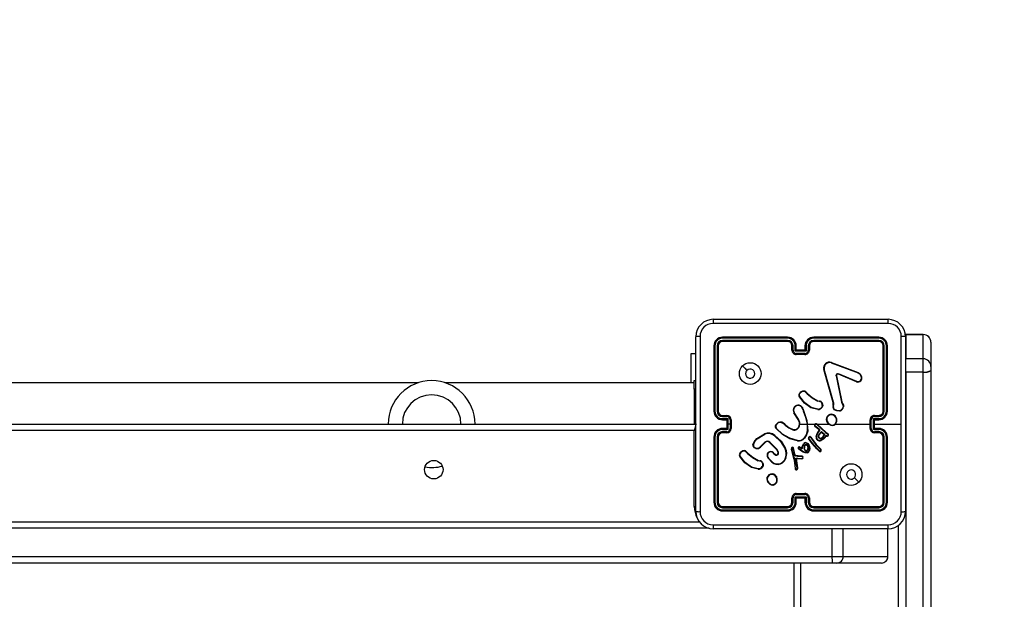
# Model space of a CAD drawing. Units: millimetres. Extents: x -4088 to -1533, y -1429 to -23.
# Drawn here: x -3066 to -3021, y -661 to -635 of the extents above; entities that cross this region are included whole.
import ezdxf

# ---------------------------------------------------------------- set-up
doc = ezdxf.new("R2010")
doc.units = ezdxf.units.MM
doc.header["$LTSCALE"] = 20
doc.header["$PDSIZE"] = -1
doc.layers.add('VP-DIM', color=7, linetype='Continuous')
doc.layers.add('VP-EQ', color=7, linetype='Continuous', true_color=0x8a3492)
doc.dimstyles.get("Standard").update_dxf_attribs({"dimtxt": 14, "dimasz": 20, "dimexe": 20, "dimexo": 50, "dimgap": 20, "dimtad": 0, "dimdec": 0, "dimzin": 0, "dimdsep": 46, "dimtxsty": 'Standard', "dimcen": -0.09, "dimadec": 0, "dimazin": 0, "dimtfac": 1, "dimtdec": 4, "dimtofl": 0, "dimtmove": 0, "dimatfit": 3, "dimfxl": 70, "dimfxlon": 1, "dimtolj": 1, "dimtzin": 0, "dimarcsym": 0})

# ---------------------------------------------------------------- blocks, each defined once
blk = doc.blocks.new('*D21')
at = {"layer": 'Defpoints', "color": 0}
for p in [(-1883.062, -43.19), (-3745.147, -801.421), (-1883.062, -839.171)]:
    blk.add_point(p, dxfattribs=at)
at = {"layer": 'VP-DIM', "color": 0, "lineweight": -2}
for p, q in [((-3745.147, -113.19), (-3745.147, -23.19)), ((-1883.062, -113.19), (-1883.062, -23.19)), ((-3725.147, -43.19), (-2857.438, -43.19)), ((-1903.062, -43.19), (-2770.771, -43.19))]:
    blk.add_line(p, q, dxfattribs=at)
at = {"layer": 'VP-DIM', "color": 0}
for points in [[(-3725.147, -39.856), (-3725.147, -46.523), (-3745.147, -43.19)], [(-1903.062, -46.523), (-1903.062, -39.856), (-1883.062, -43.19)]]:
    blk.add_solid(points, dxfattribs=at)
at = {"layer": 'VP-DIM', "color": 0, "insert": (-2814.105, -43.19), "char_height": 14, "attachment_point": 5}
blk.add_mtext('\\A1;1862', dxfattribs=at)
blk = doc.blocks.new('*D22')
at = {"layer": 'Defpoints', "color": 0}
for p in [(-2033.062, -143.871), (-3545.157, -800.668), (-2033.062, -838.421)]:
    blk.add_point(p, dxfattribs=at)
at = {"layer": 'VP-DIM', "color": 0, "lineweight": -2}
for p, q in [((-3545.157, -213.871), (-3545.157, -123.871)), ((-2033.062, -213.871), (-2033.062, -123.871)), ((-3525.157, -143.871), (-2830.11, -143.871)), ((-2053.062, -143.871), (-2748.11, -143.871))]:
    blk.add_line(p, q, dxfattribs=at)
at = {"layer": 'VP-DIM', "color": 0}
for points in [[(-3525.157, -140.538), (-3525.157, -147.205), (-3545.157, -143.871)], [(-2053.062, -147.205), (-2053.062, -140.538), (-2033.062, -143.871)]]:
    blk.add_solid(points, dxfattribs=at)
at = {"layer": 'VP-DIM', "color": 0, "insert": (-2789.11, -143.871), "char_height": 14, "attachment_point": 5}
blk.add_mtext('\\A1;1512', dxfattribs=at)
blk = doc.blocks.new('1418x2')
at = {"layer": 'VP-EQ', "color": 0, "linetype": 'Continuous', "lineweight": 25}
for p, q in [((-1281.236, -2144.122), (-1273.186, -2144.122)), ((-1282.036, -2152.972), (-1282.036, -2144.922)), ((-1277.811, -2144.994), (-1280.813, -2144.994)), ((-1277.811, -2145.094), (-1280.813, -2145.094)), ((-1277.811, -2144.947), (-1280.811, -2144.947)), ((-1273.611, -2144.947), (-1276.611, -2144.947)), ((-1273.608, -2144.994), (-1276.61, -2144.994)), ((-1273.608, -2145.094), (-1276.61, -2145.094)), ((-1272.361, -2144.826), (-1272.396, -2144.827)), ((-1272.361, -2144.826), (-1272.396, -2144.828)), ((-1272.396, -2144.828), (-1272.361, -2144.827)), ((-1272.386, -2144.922), (-1272.386, -2152.972)), ((-1271.561, -2144.826), (-1272.361, -2144.826)), ((-1272.361, -2144.826), (-1272.361, -2144.827)), ((-1272.361, -2144.826), (-1271.561, -2144.826)), ((-1272.361, -2144.826), (-1272.361, -2144.826)), ((-1271.561, -2144.827), (-1272.361, -2144.827)), ((-1272.361, -2144.827), (-1272.361, -2145.942)), ((-1271.561, -2144.826), (-1271.561, -2144.827)), ((-1271.561, -2144.826), (-1271.561, -2144.826)), ((-1271.561, -2145.942), (-1271.561, -2144.827)), ((-1281.211, -2145.347), (-1281.211, -2148.347)), ((-1281.163, -2145.345), (-1281.163, -2148.347)), ((-1281.063, -2145.345), (-1281.063, -2148.347)), ((-1281.011, -2145.347), (-1281.011, -2148.347)), ((-1277.811, -2145.147), (-1280.811, -2145.147)), ((-1277.611, -2145.547), (-1277.611, -2145.347)), ((-1277.561, -2145.545), (-1277.561, -2145.345)), ((-1277.461, -2145.595), (-1277.461, -2145.345)), ((-1277.411, -2145.547), (-1277.411, -2145.347)), ((-1277.411, -2145.547), (-1277.411, -2145.547)), ((-1277.011, -2145.547), (-1277.411, -2145.547)), ((-1277.011, -2145.347), (-1277.011, -2145.547)), ((-1277.011, -2145.547), (-1277.011, -2145.547)), ((-1276.961, -2145.345), (-1276.961, -2145.595)), ((-1276.861, -2145.345), (-1276.861, -2145.545)), ((-1276.811, -2145.347), (-1276.811, -2145.547)), ((-1273.611, -2145.147), (-1276.611, -2145.147)), ((-1273.411, -2148.347), (-1273.411, -2145.347)), ((-1273.358, -2148.347), (-1273.358, -2145.345)), ((-1273.258, -2148.347), (-1273.258, -2145.345)), ((-1273.211, -2148.347), (-1273.211, -2145.347)), ((-1271.211, -2145.176), (-1271.211, -2146.292)), ((-1282.26, -2145.697), (-1282.036, -2145.697)), ((-1282.26, -2147.047), (-1282.26, -2145.697)), ((-1276.961, -2145.595), (-1277.461, -2145.595)), ((-1277.011, -2145.695), (-1277.411, -2145.695)), ((-1277.011, -2145.747), (-1277.411, -2145.747)), ((-1272.361, -2145.942), (-1272.386, -2145.943)), ((-1271.561, -2145.942), (-1272.361, -2145.942)), ((-1271.561, -2146.543), (-1271.561, -2145.942)), ((-1275.714, -2147.95), (-1276.147, -2146.429)), ((-1275.694, -2147.944), (-1276.127, -2146.423)), ((-1275.801, -2146.125), (-1274.568, -2146.588)), ((-1275.795, -2146.107), (-1274.562, -2146.57)), ((-1271.211, -2146.292), (-1271.211, -2146.473)), ((-1271.211, -2146.49), (-1271.211, -2146.473)), ((-1271.211, -2146.49), (-1271.211, -2167.032)), ((-1282.111, -2146.947), (-1282.036, -2146.947)), ((-1282.111, -2147.347), (-1282.111, -2146.947)), ((-1275.579, -2146.727), (-1275.328, -2147.934)), ((-1275.559, -2146.724), (-1275.309, -2147.93)), ((-1274.634, -2147.003), (-1275.471, -2146.647)), ((-1274.627, -2146.984), (-1275.463, -2146.628)), ((-1274.486, -2146.648), (-1274.419, -2146.759)), ((-1274.471, -2146.636), (-1274.401, -2146.752)), ((-1272.361, -2146.543), (-1272.386, -2146.543)), ((-1272.361, -2146.552), (-1272.386, -2146.552)), ((-1272.361, -2146.543), (-1271.561, -2146.543)), ((-1272.361, -2146.543), (-1272.361, -2146.552)), ((-1271.561, -2146.552), (-1272.361, -2146.552)), ((-1272.361, -2146.552), (-1272.361, -2167.094)), ((-1271.561, -2146.543), (-1271.561, -2146.552)), ((-1271.561, -2167.094), (-1271.561, -2146.552)), ((-1294.835, -2147.047), (-1333.586, -2147.047)), ((-1282.111, -2147.047), (-1293.586, -2147.047)), ((-1282.036, -2147.347), (-1282.111, -2147.347)), ((-1282.111, -2147.347), (-1282.111, -2148.876)), ((-1276.993, -2147.474), (-1276.916, -2147.551)), ((-1276.978, -2147.461), (-1276.902, -2147.537)), ((-1277.116, -2148.27), (-1277.096, -2148.331)), ((-1277.096, -2148.267), (-1277.078, -2148.322)), ((-1276.421, -2148.274), (-1276.738, -2148.202)), ((-1276.419, -2148.254), (-1276.73, -2148.183)), ((-1276.36, -2147.912), (-1276.422, -2147.894)), ((-1276.414, -2147.876), (-1276.357, -2147.893)), ((-1276.343, -2147.915), (-1276.36, -2147.912)), ((-1276.357, -2147.893), (-1276.343, -2147.895)), ((-1276.215, -2148.099), (-1276.241, -2148.162)), ((-1276.196, -2148.103), (-1276.224, -2148.172)), ((-1275.717, -2148.095), (-1275.707, -2148.039)), ((-1275.706, -2148.017), (-1275.714, -2147.95)), ((-1275.707, -2148.039), (-1275.706, -2148.017)), ((-1275.697, -2148.101), (-1275.687, -2148.04)), ((-1275.686, -2148.017), (-1275.694, -2147.944)), ((-1275.687, -2148.04), (-1275.686, -2148.017)), ((-1275.328, -2147.934), (-1275.293, -2148.016)), ((-1275.309, -2147.93), (-1275.277, -2148.005)), ((-1280.813, -2148.597), (-1280.613, -2148.597)), ((-1280.813, -2148.697), (-1280.563, -2148.697)), ((-1280.811, -2148.547), (-1280.611, -2148.547)), ((-1280.811, -2148.747), (-1280.611, -2148.747)), ((-1280.611, -2148.747), (-1280.611, -2148.747)), ((-1280.611, -2148.747), (-1280.611, -2149.147)), ((-1280.563, -2148.697), (-1280.563, -2148.947)), ((-1280.463, -2148.747), (-1280.463, -2148.947)), ((-1280.411, -2148.747), (-1280.411, -2149.147)), ((-1277.328, -2148.738), (-1277.52, -2148.432)), ((-1277.311, -2148.726), (-1277.503, -2148.421)), ((-1274.011, -2149.147), (-1274.011, -2148.747)), ((-1273.959, -2149.147), (-1273.959, -2148.747)), ((-1273.859, -2148.697), (-1273.608, -2148.697)), ((-1273.859, -2149.197), (-1273.859, -2148.697)), ((-1273.811, -2148.547), (-1273.611, -2148.547)), ((-1273.811, -2148.747), (-1273.611, -2148.747)), ((-1273.811, -2148.747), (-1273.811, -2148.747)), ((-1273.811, -2149.147), (-1273.811, -2148.747)), ((-1273.809, -2148.597), (-1273.608, -2148.597)), ((-1346.411, -2148.947), (-1282.011, -2148.947)), ((-1282.111, -2148.876), (-1282.036, -2148.876)), ((-1282.111, -2148.876), (-1282.111, -2148.947)), ((-1280.563, -2149.197), (-1280.813, -2149.197)), ((-1280.611, -2149.147), (-1280.811, -2149.147)), ((-1280.611, -2149.147), (-1280.611, -2149.147)), ((-1280.563, -2148.947), (-1280.563, -2149.197)), ((-1280.463, -2148.947), (-1280.563, -2148.947)), ((-1280.463, -2148.947), (-1280.463, -2149.147)), ((-1278.365, -2148.997), (-1278.252, -2148.879)), ((-1278.348, -2149.008), (-1278.242, -2148.896)), ((-1277.957, -2148.97), (-1277.928, -2148.999)), ((-1277.941, -2148.957), (-1277.915, -2148.984)), ((-1277.211, -2148.947), (-1276.917, -2148.947)), ((-1276.917, -2148.947), (-1276.906, -2149.272)), ((-1276.897, -2148.947), (-1276.542, -2148.947)), ((-1276.366, -2149.193), (-1276.552, -2149.053)), ((-1276.354, -2149.177), (-1276.539, -2149.038)), ((-1276.472, -2148.947), (-1275.918, -2148.947)), ((-1276.472, -2148.973), (-1276.061, -2149.341)), ((-1276.458, -2148.959), (-1276.048, -2149.325)), ((-1276.355, -2149.205), (-1276.366, -2149.193)), ((-1276.347, -2149.216), (-1276.355, -2149.205)), ((-1276.338, -2149.194), (-1276.354, -2149.177)), ((-1276.331, -2149.205), (-1276.338, -2149.194)), ((-1275.608, -2148.947), (-1274.011, -2148.947)), ((-1273.608, -2149.197), (-1273.859, -2149.197)), ((-1273.811, -2148.947), (-1272.574, -2148.947)), ((-1273.611, -2149.147), (-1273.811, -2149.147)), ((-1273.811, -2149.147), (-1273.811, -2149.147)), ((-1282.111, -2149.247), (-1346.311, -2149.247)), ((-1282.111, -2152.747), (-1282.111, -2149.247)), ((-1281.211, -2149.547), (-1281.211, -2152.547)), ((-1281.163, -2149.547), (-1281.163, -2152.549)), ((-1281.063, -2149.547), (-1281.063, -2152.549)), ((-1281.011, -2149.547), (-1281.011, -2152.547)), ((-1280.613, -2149.297), (-1280.813, -2149.297)), ((-1280.611, -2149.347), (-1280.811, -2149.347)), ((-1279.233, -2149.618), (-1278.874, -2149.398)), ((-1279.221, -2149.634), (-1278.867, -2149.417)), ((-1278.404, -2149.469), (-1278.416, -2149.485)), ((-1277.36, -2149.721), (-1277.716, -2149.621)), ((-1277.356, -2149.702), (-1277.709, -2149.603)), ((-1276.679, -2149.84), (-1276.85, -2149.61)), ((-1276.664, -2149.828), (-1276.832, -2149.6)), ((-1276.734, -2149.602), (-1276.762, -2149.563)), ((-1276.746, -2149.551), (-1276.718, -2149.59)), ((-1276.734, -2149.602), (-1276.508, -2149.902)), ((-1276.718, -2149.59), (-1276.492, -2149.889)), ((-1276.405, -2149.307), (-1276.347, -2149.229)), ((-1276.388, -2149.319), (-1276.331, -2149.24)), ((-1276.373, -2149.425), (-1276.245, -2149.291)), ((-1276.358, -2149.437), (-1276.244, -2149.316)), ((-1276.245, -2149.291), (-1276.104, -2149.429)), ((-1276.244, -2149.316), (-1276.126, -2149.433)), ((-1276.052, -2149.472), (-1276.098, -2149.548)), ((-1276.044, -2149.497), (-1276.081, -2149.559)), ((-1276.061, -2149.341), (-1276.005, -2149.381)), ((-1276.01, -2149.488), (-1276.052, -2149.472)), ((-1276.048, -2149.325), (-1275.994, -2149.364)), ((-1276.017, -2149.506), (-1276.044, -2149.497)), ((-1276.005, -2149.381), (-1275.961, -2149.409)), ((-1275.994, -2149.364), (-1275.951, -2149.392)), ((-1273.611, -2149.347), (-1273.811, -2149.347)), ((-1273.608, -2149.297), (-1273.809, -2149.297)), ((-1273.411, -2152.547), (-1273.411, -2149.547)), ((-1273.358, -2152.549), (-1273.358, -2149.547)), ((-1273.258, -2152.549), (-1273.258, -2149.547)), ((-1273.211, -2152.547), (-1273.211, -2149.547)), ((-1278.862, -2149.78), (-1279.07, -2149.995)), ((-1278.849, -2149.794), (-1279.055, -2150.008)), ((-1278.311, -2150.134), (-1278.639, -2149.791)), ((-1278.295, -2150.122), (-1278.627, -2149.776)), ((-1278.232, -2150.252), (-1278.295, -2150.122)), ((-1277.497, -2150.339), (-1277.56, -2150.048)), ((-1277.478, -2150.335), (-1277.541, -2150.041)), ((-1277.212, -2150.164), (-1277.314, -2150.087)), ((-1277.201, -2150.148), (-1277.302, -2150.071)), ((-1277.273, -2150.017), (-1277.203, -2150.047)), ((-1277.266, -2149.998), (-1277.194, -2150.029)), ((-1277.203, -2150.047), (-1277.137, -2150.082)), ((-1277.194, -2150.029), (-1277.15, -2150.052)), ((-1277.15, -2150.052), (-1277.129, -2149.954)), ((-1277.137, -2150.082), (-1277.109, -2149.959)), ((-1277.129, -2149.954), (-1277.067, -2149.841)), ((-1277.109, -2149.959), (-1277.051, -2149.853)), ((-1276.462, -2150.084), (-1276.679, -2149.84)), ((-1276.448, -2150.071), (-1276.664, -2149.828)), ((-1276.508, -2149.902), (-1276.299, -2150.123)), ((-1276.492, -2149.889), (-1276.283, -2150.11)), ((-1276.341, -2150.207), (-1276.462, -2150.084)), ((-1276.328, -2150.192), (-1276.448, -2150.071)), ((-1276.299, -2150.123), (-1276.28, -2150.152)), ((-1276.283, -2150.11), (-1276.263, -2150.141)), ((-1279.736, -2150.219), (-1279.659, -2150.296)), ((-1279.72, -2150.206), (-1279.645, -2150.282)), ((-1278.544, -2150.702), (-1278.709, -2150.524)), ((-1278.53, -2150.688), (-1278.694, -2150.512)), ((-1278.466, -2150.265), (-1278.48, -2150.28)), ((-1278.48, -2150.28), (-1278.395, -2150.354)), ((-1278.466, -2150.265), (-1278.381, -2150.339)), ((-1278.25, -2150.258), (-1278.311, -2150.134)), ((-1277.639, -2150.146), (-1277.519, -2150.566)), ((-1277.62, -2150.142), (-1277.5, -2150.562)), ((-1277.519, -2150.566), (-1277.506, -2150.621)), ((-1277.5, -2150.562), (-1277.487, -2150.618)), ((-1277.493, -2150.349), (-1277.497, -2150.339)), ((-1277.459, -2150.401), (-1277.493, -2150.349)), ((-1277.476, -2150.338), (-1277.478, -2150.335)), ((-1277.442, -2150.389), (-1277.476, -2150.338)), ((-1277.335, -2150.437), (-1277.44, -2150.414)), ((-1277.33, -2150.417), (-1277.436, -2150.394)), ((-1277.43, -2150.511), (-1277.334, -2150.511)), ((-1277.365, -2150.971), (-1277.43, -2150.511)), ((-1277.407, -2150.53), (-1277.335, -2150.531)), ((-1277.345, -2150.97), (-1277.407, -2150.53)), ((-1277.329, -2150.438), (-1277.335, -2150.437)), ((-1277.335, -2150.531), (-1277.151, -2150.545)), ((-1277.334, -2150.511), (-1277.15, -2150.526)), ((-1277.328, -2150.418), (-1277.33, -2150.417)), ((-1277.146, -2150.445), (-1277.329, -2150.438)), ((-1277.144, -2150.425), (-1277.328, -2150.418)), ((-1277.088, -2150.241), (-1277.212, -2150.164)), ((-1277.079, -2150.223), (-1277.201, -2150.148)), ((-1276.996, -2150.273), (-1277.088, -2150.241)), ((-1276.991, -2150.253), (-1277.079, -2150.223)), ((-1279.166, -2151.021), (-1279.481, -2150.946)), ((-1279.164, -2151.002), (-1279.473, -2150.929)), ((-1279.103, -2150.657), (-1279.165, -2150.639)), ((-1279.156, -2150.621), (-1279.1, -2150.637)), ((-1279.086, -2150.66), (-1279.103, -2150.657)), ((-1279.1, -2150.637), (-1279.085, -2150.639)), ((-1278.958, -2150.844), (-1278.979, -2150.902)), ((-1278.938, -2150.847), (-1278.961, -2150.91)), ((-1277.506, -2150.621), (-1277.48, -2150.856)), ((-1277.487, -2150.618), (-1277.46, -2150.854)), ((-1277.48, -2150.856), (-1277.467, -2150.991)), ((-1277.467, -2150.991), (-1277.457, -2151.021)), ((-1277.448, -2150.987), (-1277.46, -2150.854)), ((-1277.448, -2150.987), (-1277.439, -2151.013)), ((-1277.367, -2150.991), (-1277.365, -2150.971)), ((-1277.347, -2150.991), (-1277.345, -2150.97)), ((-1278.478, -2151.757), (-1278.508, -2151.758)), ((-1278.481, -2151.738), (-1278.505, -2151.739)), ((-1277.611, -2152.547), (-1277.611, -2152.347)), ((-1277.561, -2152.549), (-1277.561, -2152.349)), ((-1277.461, -2152.299), (-1276.961, -2152.299)), ((-1277.461, -2152.549), (-1277.461, -2152.299)), ((-1277.411, -2152.147), (-1277.011, -2152.147)), ((-1277.411, -2152.199), (-1277.011, -2152.199)), ((-1277.411, -2152.547), (-1277.411, -2152.347)), ((-1277.411, -2152.347), (-1277.411, -2152.347)), ((-1277.411, -2152.347), (-1277.011, -2152.347)), ((-1277.011, -2152.347), (-1277.011, -2152.547)), ((-1277.011, -2152.347), (-1277.011, -2152.347)), ((-1276.961, -2152.299), (-1276.961, -2152.549)), ((-1276.861, -2152.349), (-1276.861, -2152.549)), ((-1276.811, -2152.347), (-1276.811, -2152.547)), ((-1282.111, -2152.747), (-1282.035, -2152.747)), ((-1280.813, -2152.8), (-1277.811, -2152.799)), ((-1280.811, -2152.747), (-1277.811, -2152.747)), ((-1276.611, -2152.747), (-1273.611, -2152.747)), ((-1276.61, -2152.799), (-1273.608, -2152.8)), ((-1280.813, -2152.9), (-1277.811, -2152.9)), ((-1280.811, -2152.947), (-1277.811, -2152.947)), ((-1276.611, -2152.947), (-1273.611, -2152.947)), ((-1276.61, -2152.9), (-1273.608, -2152.9)), ((-1281.425, -2153.747), (-1346.997, -2153.747)), ((-1346.559, -2153.447), (-1281.863, -2153.447)), ((-1272.711, -2167.032), (-1272.711, -2153.599)), ((-1273.186, -2153.772), (-1281.236, -2153.772)), ((-1275.765, -2155.047), (-1275.765, -2153.772)), ((-1275.248, -2155.047), (-1275.248, -2153.772)), ((-1273.193, -2155.047), (-1273.193, -2153.772)), ((-1273.189, -2155.047), (-1273.189, -2153.772)), ((-1353.647, -2155.047), (-1275.765, -2155.047)), ((-1275.765, -2155.047), (-1275.248, -2155.047)), ((-1275.248, -2155.047), (-1273.193, -2155.047)), ((-1273.193, -2155.047), (-1273.189, -2155.047)), ((-1275.752, -2155.347), (-1353.634, -2155.347)), ((-1277.511, -2157.797), (-1277.511, -2155.347)), ((-1277.211, -2155.347), (-1277.211, -2157.697)), ((-1275.545, -2155.347), (-1275.752, -2155.347)), ((-1273.491, -2155.347), (-1275.545, -2155.347)), ((-1273.489, -2155.347), (-1273.491, -2155.347))]:
    blk.add_line(p, q, dxfattribs=at)
at = {"layer": 'VP-EQ', "color": 0, "linetype": 'Continuous', "lineweight": 25, "flags": 128}
for points in [[(-1273.175, -2144.31), (-1275.865, -2144.31), (-1278.557, -2144.31), (-1281.246, -2144.31)], [(-1281.848, -2144.911), (-1281.848, -2147.601), (-1281.848, -2150.293), (-1281.848, -2152.983)], [(-1272.574, -2148.947), (-1272.574, -2146.928), (-1272.573, -2144.911)], [(-1279.889, -2146.269), (-1279.787, -2146.371), (-1279.684, -2146.473)], [(-1275.579, -2146.727), (-1275.58, -2146.711), (-1275.578, -2146.695)], [(-1275.559, -2146.701), (-1275.561, -2146.712), (-1275.559, -2146.724)], [(-1275.515, -2146.626), (-1275.489, -2146.622), (-1275.463, -2146.628)], [(-1275.471, -2146.647), (-1275.489, -2146.643), (-1275.509, -2146.646)], [(-1274.568, -2146.588), (-1274.523, -2146.612), (-1274.486, -2146.648)], [(-1274.562, -2146.57), (-1274.511, -2146.597), (-1274.471, -2146.636)], [(-1276.738, -2148.202), (-1277.041, -2147.982), (-1277.271, -2147.695)], [(-1276.73, -2148.183), (-1277.025, -2147.968), (-1277.254, -2147.684)], [(-1276.916, -2147.551), (-1276.685, -2147.746), (-1276.422, -2147.894)], [(-1276.902, -2147.537), (-1276.674, -2147.73), (-1276.414, -2147.876)], [(-1276.215, -2148.099), (-1276.217, -2148.036), (-1276.241, -2147.978)], [(-1276.223, -2147.969), (-1276.197, -2148.033), (-1276.196, -2148.103)], [(-1275.406, -2148.35), (-1275.543, -2148.345), (-1275.67, -2148.294)], [(-1275.41, -2148.33), (-1275.538, -2148.325), (-1275.657, -2148.278)], [(-1275.293, -2148.016), (-1275.262, -2148.082), (-1275.251, -2148.154)], [(-1275.277, -2148.005), (-1275.243, -2148.078), (-1275.231, -2148.157)], [(-1277.096, -2148.331), (-1276.981, -2148.632), (-1276.917, -2148.947)], [(-1277.078, -2148.322), (-1276.923, -2148.786), (-1276.886, -2149.274)], [(-1282.111, -2149.247), (-1282.091, -2149.188), (-1282.073, -2149.132), (-1282.055, -2149.08), (-1282.04, -2149.035), (-1282.033, -2149.015)], [(-1277.716, -2149.621), (-1278.051, -2149.434), (-1278.332, -2149.158)], [(-1277.709, -2149.603), (-1278.044, -2149.414), (-1278.318, -2149.144)], [(-1277.928, -2148.999), (-1277.758, -2149.12), (-1277.569, -2149.211)], [(-1277.915, -2148.984), (-1277.75, -2149.102), (-1277.562, -2149.192)], [(-1277.397, -2149.178), (-1277.327, -2149.115), (-1277.281, -2149.033)], [(-1277.387, -2149.196), (-1277.312, -2149.128), (-1277.262, -2149.039)], [(-1272.573, -2152.983), (-1272.574, -2150.966), (-1272.574, -2148.947)], [(-1282.111, -2149.247), (-1282.052, -2149.227), (-1282.033, -2149.221)], [(-1279.408, -2149.905), (-1279.356, -2149.765), (-1279.233, -2149.618)], [(-1279.389, -2149.909), (-1279.329, -2149.757), (-1279.221, -2149.634)], [(-1278.416, -2149.485), (-1278.132, -2149.752), (-1277.924, -2150.081)], [(-1278.404, -2149.469), (-1278.116, -2149.739), (-1277.906, -2150.072)], [(-1276.906, -2149.272), (-1276.955, -2149.441), (-1277.049, -2149.588)], [(-1276.886, -2149.274), (-1276.936, -2149.448), (-1277.034, -2149.601)], [(-1276.497, -2149.531), (-1276.463, -2149.414), (-1276.405, -2149.307)], [(-1276.477, -2149.534), (-1276.445, -2149.422), (-1276.388, -2149.319)], [(-1276.098, -2149.548), (-1276.177, -2149.627), (-1276.274, -2149.682)], [(-1276.081, -2149.559), (-1276.161, -2149.64), (-1276.267, -2149.7)], [(-1275.961, -2149.409), (-1275.953, -2149.416), (-1275.948, -2149.426)], [(-1275.951, -2149.392), (-1275.938, -2149.404), (-1275.929, -2149.419)], [(-1279.281, -2150.068), (-1279.342, -2150.037), (-1279.39, -2149.988)], [(-1279.275, -2150.05), (-1279.33, -2150.021), (-1279.374, -2149.977)], [(-1277.634, -2150.049), (-1277.642, -2150.097), (-1277.639, -2150.146)], [(-1277.614, -2150.055), (-1277.622, -2150.098), (-1277.62, -2150.142)], [(-1277.014, -2150.155), (-1277.041, -2150.103), (-1277.057, -2150.048)], [(-1276.997, -2150.144), (-1277.023, -2150.096), (-1277.037, -2150.044)], [(-1276.968, -2149.816), (-1276.931, -2149.827), (-1276.9, -2149.85)], [(-1276.965, -2149.796), (-1276.922, -2149.809), (-1276.885, -2149.836)], [(-1276.911, -2149.942), (-1276.89, -2149.995), (-1276.885, -2150.051)], [(-1276.885, -2150.051), (-1276.892, -2150.1), (-1276.907, -2150.137)], [(-1276.9, -2149.85), (-1276.852, -2149.913), (-1276.822, -2149.985)], [(-1276.894, -2149.932), (-1276.87, -2149.99), (-1276.865, -2150.052)], [(-1276.865, -2150.052), (-1276.872, -2150.1), (-1276.888, -2150.146)], [(-1276.885, -2149.836), (-1276.838, -2149.897), (-1276.802, -2149.98)], [(-1276.822, -2149.985), (-1276.809, -2150.069), (-1276.816, -2150.153)], [(-1276.802, -2149.98), (-1276.789, -2150.068), (-1276.797, -2150.157)], [(-1279.481, -2150.946), (-1279.781, -2150.728), (-1280.013, -2150.44)], [(-1279.473, -2150.929), (-1279.768, -2150.713), (-1279.997, -2150.429)], [(-1279.659, -2150.296), (-1279.428, -2150.491), (-1279.165, -2150.639)], [(-1279.645, -2150.282), (-1279.416, -2150.474), (-1279.156, -2150.621)], [(-1278.73, -2150.325), (-1278.716, -2150.294), (-1278.695, -2150.268)], [(-1277.436, -2150.394), (-1277.44, -2150.392), (-1277.442, -2150.389)], [(-1277.15, -2150.526), (-1277.151, -2150.533), (-1277.151, -2150.539), (-1277.151, -2150.544), (-1277.151, -2150.545), (-1277.151, -2150.545)], [(-1276.895, -2150.269), (-1276.945, -2150.278), (-1276.996, -2150.273)], [(-1276.903, -2150.251), (-1276.947, -2150.259), (-1276.991, -2150.253)], [(-1278.958, -2150.844), (-1278.96, -2150.781), (-1278.984, -2150.723)], [(-1278.966, -2150.713), (-1278.94, -2150.778), (-1278.938, -2150.847)], [(-1274.532, -2151.625), (-1274.635, -2151.523), (-1274.737, -2151.421)], [(-1281.246, -2153.584), (-1278.557, -2153.584), (-1275.865, -2153.584), (-1273.175, -2153.584)]]:
    blk.add_lwpolyline(points, dxfattribs=at)
at = {"layer": 'VP-EQ', "color": 0, "linetype": 'Continuous', "lineweight": 25}
for centre, radius in [((-1279.535, -2146.622), 0.5), ((-1294.111, -2151.047), 0.425), ((-1274.886, -2151.272), 0.5)]:
    blk.add_circle(centre, radius, dxfattribs=at)
for centre, radius, start, end in [((-1281.236, -2144.922), 0.8, 90.0073, 179.991), ((-1280.382, -2144.265), 0.865, 170.5067, 182.9789), ((-1274.048, -2144.265), 0.874, 357.0978, 9.4456), ((-1273.186, -2144.922), 0.8, 0.0026, 89.9957), ((-1281.246, -2144.912), 0.602, 90.0663, 179.9269), ((-1273.176, -2144.912), 0.602, 0.0609, 89.9368), ((-1281.893, -2145.78), 0.87, 87.0688, 99.4746), ((-1280.811, -2145.347), 0.4, 90.0125, 179.9943), ((-1280.812, -2145.346), 0.351, 90.1743, 179.8179), ((-1280.812, -2145.345), 0.251, 90.156, 179.844), ((-1280.59, -2144.981), 0.224, 171.1457, 183.325), ((-1280.494, -2145.107), 0.32, 177.7781, 187.2123), ((-1277.811, -2145.347), 0.4, 359.9937, 90.0063), ((-1276.197, -2144.982), 1.615, 178.7551, 180.4388), ((-1277.812, -2145.346), 0.351, 0.1606, 89.8277), ((-1277.812, -2145.345), 0.251, 0.1668, 89.8223), ((-1275.985, -2145.109), 1.826, 179.5405, 181.1881), ((-1276.611, -2145.347), 0.4, 90.0004, 180.0064), ((-1276.609, -2145.346), 0.351, 90.1644, 179.8395), ((-1276.61, -2145.345), 0.251, 90.1785, 179.8215), ((-1278.082, -2144.984), 1.472, 359.5948, 1.4417), ((-1278.366, -2145.106), 1.755, 358.6747, 0.3886), ((-1273.839, -2144.982), 0.231, 356.9733, 8.786), ((-1273.611, -2145.347), 0.4, 359.9954, 89.9977), ((-1273.924, -2145.106), 0.316, 352.6311, 2.1709), ((-1273.609, -2145.346), 0.351, 0.154, 89.846), ((-1273.609, -2145.345), 0.251, 0.1692, 89.8308), ((-1272.529, -2145.777), 0.867, 80.5023, 92.9543), ((-1271.561, -2145.176), 0.35, 0, 90), ((-1271.561, -2145.176), 0.35, 0.0459, 90.0439), ((-1271.561, -2145.177), 0.35, 0.0271, 90.0198), ((-1281.176, -2145.571), 0.226, 86.8593, 98.9), ((-1281.051, -2145.651), 0.306, 82.4791, 92.3158), ((-1280.811, -2145.347), 0.2, 90.0188, 179.988), ((-1277.811, -2145.347), 0.2, 0.0028, 90.004), ((-1277.574, -2145.612), 0.267, 87.3113, 98.0083), ((-1277.572, -2145.86), 0.316, 87.9666, 97.0244), ((-1277.411, -2145.547), 0.2, 179.9855, 270.0076), ((-1277.41, -2145.544), 0.151, 180.1634, 269.8366), ((-1277.448, -2145.615), 0.271, 82.0405, 92.6803), ((-1276.947, -2146.082), 0.708, 130.8841, 136.4955), ((-1276.973, -2145.615), 0.271, 87.3197, 97.9595), ((-1277.011, -2145.544), 0.151, 270.1817, 359.8365), ((-1277.011, -2145.547), 0.2, 269.9946, 0.0123), ((-1277.471, -2146.079), 0.703, 43.4862, 49.1342), ((-1276.848, -2145.612), 0.268, 82.0038, 92.6765), ((-1276.849, -2145.86), 0.316, 82.9756, 92.0334), ((-1276.611, -2145.347), 0.2, 89.9999, 180.007), ((-1273.611, -2145.347), 0.2, 359.9945, 89.9986), ((-1273.371, -2145.653), 0.309, 87.7093, 97.4864), ((-1273.246, -2145.569), 0.225, 81.0632, 93.1717), ((-1272.256, -2145.712), 5.155, 179.8155, 180.3943), ((-1295.919, -2145.669), 18.908, 359.7637, 359.9215), ((-1271.561, -2146.292), 0.35, 0, 90), ((-1279.536, -2146.622), 0.21, 180.0044, 134.9977), ((-1279.537, -2146.622), 0.209, 134.8843, 180.1178), ((-1275.875, -2146.373), 0.278, 73.3105, 191.5604), ((-1276.088, -2146.607), 0.188, 102.0857, 108.3191), ((-1275.874, -2146.372), 0.258, 73.4564, 191.4026), ((-1274.517, -2146.538), 1.349, 161.3597, 162.1753), ((-1271.477, -2146.058), 0.493, 260.1977, 302.7117), ((-1271.476, -2146.014), 0.545, 261.0566, 299.1262), ((-1294.211, -2148.947), 2, 0, 180), ((-1275.535, -2146.914), 0.192, 97.4509, 103.2716), ((-1275.482, -2146.719), 0.0987, 109.606, 166.063), ((-1275.61, -2146.847), 0.155, 70.8679, 78.1728), ((-1275.484, -2146.719), 0.0776, 109.2202, 166.4254), ((-1275.701, -2146.696), 0.198, 14.7171, 20.6295), ((-1276.114, -2146.356), 0.706, 335.6669, 337.3465), ((-1274.578, -2146.822), 0.19, 252.6684, 21.6705), ((-1274.577, -2146.822), 0.17, 253.0036, 21.5625), ((-1274.771, -2146.507), 0.219, 338.1968, 343.2231), ((-1277.587, -2142.734), 4.993, 308.3938, 308.6126), ((-1273.738, -2148.446), 1.819, 111.3945, 111.9957), ((-1274.879, -2146.897), 0.266, 336.4589, 340.9172), ((-1294.211, -2148.947), 1.35, 0, 180), ((-1277.173, -2147.618), 0.125, 145.449, 218.0667), ((-1277.172, -2147.618), 0.105, 145.1379, 218.6528), ((-1277.059, -2147.678), 0.252, 91.1758, 149.0016), ((-1277.517, -2147.952), 0.471, 56.7438, 59.1579), ((-1276.812, -2148.323), 0.777, 124.6914, 126.1795), ((-1277.057, -2147.681), 0.236, 91.3918, 148.6915), ((-1291.308, -2148.543), 14.287, 4.4072, 4.4861), ((-1277.053, -2147.519), 0.0942, 37.5119, 97.0418), ((-1277.053, -2147.519), 0.0745, 36.6907, 97.6805), ((-1276.598, -2147.924), 0.599, 129.4082, 131.2998), ((-1276.243, -2148.227), 0.954, 133.6732, 134.8565), ((-1277.325, -2148.306), 0.232, 9.7884, 212.7804), ((-1277.325, -2148.306), 0.212, 9.7941, 212.8104), ((-1276.978, -2149.04), 0.782, 98.6863, 100.1483), ((-1274.806, -2149.089), 2.127, 154.7919, 155.3374), ((-1274.295, -2148.829), 2.324, 155.7943, 156.2807), ((-1276.404, -2148.064), 0.211, 265.4324, 329.1702), ((-1277.069, -2148.207), 0.651, 354.0903, 355.8645), ((-1276.404, -2148.064), 0.191, 265.4903, 329.1209), ((-1277.133, -2147.801), 0.781, 351.7819, 353.23), ((-1279.293, -2147.798), 2.952, 357.7423, 358.1276), ((-1276.338, -2148.02), 0.125, 23.9477, 92.4042), ((-1276.337, -2148.019), 0.105, 23.2057, 93.3019), ((-1275.861, -2148.677), 0.796, 117.0881, 118.5126), ((-1276.426, -2148.482), 0.37, 56.9187, 60.0011), ((-1276.318, -2148.657), 0.567, 77.5662, 79.571), ((-1275.528, -2148.156), 0.198, 162.1101, 224.1874), ((-1275.826, -2148.485), 0.406, 71.5578, 74.4248), ((-1275.482, -2148.706), 0.791, 105.537, 107.0155), ((-1275.711, -2148.503), 0.464, 86.9301, 89.4397), ((-1275.712, -2148.523), 0.506, 86.9693, 89.275), ((-1275.527, -2148.155), 0.179, 162.1871, 223.3363), ((-1276.364, -2147.708), 0.908, 319.7776, 321.0718), ((-1275.505, -2148.084), 0.263, 291.026, 344.5752), ((-1275.501, -2148.088), 0.279, 290.0993, 345.588), ((-1275.169, -2148.679), 0.762, 100.5493, 102.0156), ((-1278.849, -2142.762), 6.344, 304.0883, 304.2642), ((-1275.329, -2148.769), 0.62, 80.949, 82.7712), ((-1280.811, -2148.347), 0.4, 179.999, 269.9976), ((-1281.174, -2149.861), 1.514, 89.5904, 91.3875), ((-1280.812, -2148.346), 0.351, 180.1589, 269.8333), ((-1280.812, -2148.346), 0.251, 180.1833, 269.8112), ((-1281.05, -2150), 1.654, 88.6487, 90.4659), ((-1280.811, -2148.347), 0.2, 180.0139, 269.9861), ((-1280.536, -2148.585), 0.277, 172.2138, 182.5213), ((-1280.531, -2148.709), 0.282, 177.5098, 187.7151), ((-1280.317, -2148.585), 0.297, 172.6599, 182.2943), ((-1280.613, -2148.747), 0.151, 0.1829, 89.8171), ((-1280.611, -2148.747), 0.2, 0.0175, 89.9757), ((-1280.101, -2149.186), 0.673, 133.3568, 139.2636), ((-1280.448, -2153.528), 4.781, 89.5568, 90.1808), ((-1276.488, -2150.018), 1.892, 122.4404, 123.0465), ((-1275.454, -2151.481), 3.322, 123.9913, 124.3362), ((-1277.592, -2148.931), 0.327, 341.8475, 36.1805), ((-1277.597, -2148.931), 0.351, 342.1682, 35.689), ((-1276.485, -2149.588), 1.398, 115.1072, 115.9149), ((-1275.804, -2148.734), 0.227, 143.776, 218.1174), ((-1275.804, -2148.734), 0.207, 143.7877, 218.3238), ((-1275.791, -2148.738), 0.24, 68.1424, 144.8712), ((-1276.598, -2149.49), 1.079, 54.4607, 55.5331), ((-1275.791, -2148.738), 0.22, 68.3526, 144.8214), ((-1276.157, -2148.34), 0.487, 336.5994, 338.9258), ((-1275.815, -2148.763), 0.253, 348.7443, 65.4374), ((-1275.814, -2148.763), 0.272, 348.8762, 65.6271), ((-1275.687, -2148.404), 0.287, 10.8402, 14.8645), ((-1273.811, -2148.747), 0.2, 89.9937, 179.9995), ((-1273.974, -2153.523), 4.776, 89.8188, 90.4435), ((-1273.808, -2148.747), 0.151, 90.1868, 179.8132), ((-1274.334, -2149.199), 0.692, 40.8195, 46.5602), ((-1274.115, -2148.585), 0.307, 357.8106, 7.1257), ((-1273.611, -2148.347), 0.4, 270.002, 0.0014), ((-1273.611, -2148.347), 0.2, 269.9989, 0.0011), ((-1273.884, -2148.585), 0.275, 357.4942, 7.8802), ((-1273.885, -2148.709), 0.277, 352.1376, 2.5288), ((-1273.609, -2148.346), 0.351, 270.1436, 359.8564), ((-1273.609, -2148.346), 0.251, 270.1777, 359.8277), ((-1273.372, -2150.002), 1.655, 89.5335, 91.3512), ((-1273.247, -2149.851), 1.505, 88.6075, 90.4126), ((-1280.811, -2149.547), 0.4, 90.0024, 180.001), ((-1280.812, -2149.548), 0.351, 90.1667, 179.8411), ((-1280.531, -2149.185), 0.282, 172.2849, 182.4902), ((-1280.613, -2149.147), 0.151, 270.1829, 359.8171), ((-1280.611, -2149.147), 0.2, 270.0243, 359.9825), ((-1280.101, -2148.708), 0.673, 220.7364, 226.6432), ((-1280.448, -2144.366), 4.781, 269.8192, 270.4432), ((-1278.258, -2149.059), 0.124, 149.9082, 233.3337), ((-1278.029, -2148.491), 0.607, 236.4461, 238.3154), ((-1278.258, -2149.059), 0.104, 150.4336, 234.7048), ((-1274.382, -2152.937), 5.466, 136.0523, 136.2623), ((-1278.15, -2149.128), 0.27, 39.3707, 112.3294), ((-1277.228, -2148.318), 1.167, 208.695, 209.679), ((-1278.15, -2149.129), 0.25, 39.4759, 111.629), ((-1277.236, -2149.84), 1.13, 128.6172, 129.6365), ((-1277.137, -2149.663), 1.032, 138.8707, 139.9857), ((-1279.902, -2148.376), 2.478, 340.3206, 340.7842), ((-1277.496, -2148.985), 0.238, 252.1042, 297.2764), ((-1277.496, -2148.987), 0.215, 251.9519, 297.2906), ((-1278.097, -2149.596), 0.815, 29.4294, 30.8381), ((-1276.938, -2148.067), 1.025, 250.4227, 251.5395), ((-1276.507, -2149.004), 0.0667, 42.6217, 227.3638), ((-1276.507, -2149.004), 0.0467, 41.5373, 226.2696), ((-1278.265, -2147.583), 2.258, 319.3649, 319.8749), ((-1277.526, -2147.921), 1.489, 315.0536, 315.8196), ((-1277.018, -2148.682), 0.828, 321.837, 323.225), ((-1276.798, -2148.54), 0.8, 303.6484, 305.0886), ((-1276.822, -2148.503), 0.857, 303.6188, 304.9651), ((-1276.356, -2149.222), 0.0105, 323.9696, 34.6796), ((-1276.356, -2149.222), 0.0307, 324.2068, 34.4005), ((-1276.941, -2147.477), 1.694, 304.4505, 305.136), ((-1275.725, -2148.711), 0.305, 212.3376, 265.0784), ((-1275.723, -2148.707), 0.289, 212.5097, 264.3751), ((-1275.769, -2148.792), 0.203, 275.1037, 354.1726), ((-1275.769, -2148.793), 0.223, 274.5457, 354.0107), ((-1276.007, -2149), 0.256, 356.6613, 1.1615), ((-1275.671, -2149.555), 0.75, 80.4701, 81.9742), ((-1273.974, -2144.371), 4.776, 269.5565, 270.1812), ((-1273.811, -2149.147), 0.2, 180.0005, 270.0063), ((-1273.808, -2149.147), 0.151, 180.1906, 269.8094), ((-1274.342, -2148.688), 0.702, 313.4809, 319.1395), ((-1273.885, -2149.185), 0.277, 357.4712, 7.8624), ((-1273.611, -2149.547), 0.4, 359.9986, 89.998), ((-1273.61, -2149.548), 0.351, 0.17, 89.83), ((-1281.174, -2148.033), 1.514, 268.6125, 270.4096), ((-1280.812, -2149.548), 0.251, 90.1888, 179.8167), ((-1281.05, -2147.894), 1.654, 269.5341, 271.3513), ((-1280.811, -2149.547), 0.2, 90.017, 179.983), ((-1280.536, -2149.309), 0.277, 177.4787, 187.7862), ((-1280.317, -2149.309), 0.297, 177.7057, 187.3401), ((-1279.071, -2149.505), 0.198, 214.8997, 220.6571), ((-1278.699, -2149.829), 0.465, 50.608, 112.2255), ((-1278.557, -2149.283), 0.338, 200.0586, 203.4424), ((-1278.699, -2149.83), 0.446, 50.5781, 112.1436), ((-1276.185, -2150.126), 1.612, 161.038, 161.7444), ((-1277.306, -2149.366), 0.359, 261.26, 319.1498), ((-1277.308, -2149.36), 0.345, 261.9551, 318.6668), ((-1276.074, -2148.467), 1.485, 228.9848, 229.7531), ((-1276.514, -2145.078), 4.213, 264.6574, 264.9289), ((-1276.795, -2149.586), 0.06, 36.0651, 202.93), ((-1276.811, -2149.659), 0.0628, 109.393, 127.8604), ((-1276.795, -2149.587), 0.04, 35.9863, 199.8889), ((-1277.376, -2148.719), 1.044, 306.0202, 307.1188), ((-1276.971, -2149.271), 0.408, 305.6536, 308.4684), ((-1276.338, -2149.558), 0.162, 170.3145, 231.1611), ((-1276.338, -2148.679), 0.866, 259.4025, 260.7383), ((-1276.337, -2149.558), 0.142, 170.3033, 230.8021), ((-1276.97, -2149.272), 0.672, 322.2355, 323.9427), ((-1276.337, -2149.53), 0.165, 236.9485, 292.4595), ((-1277.526, -2150.892), 1.941, 54.1332, 54.7284), ((-1276.288, -2149.503), 0.116, 137.2236, 218.9503), ((-1276.289, -2149.503), 0.0953, 136.3469, 218.9634), ((-1277.379, -2148.382), 1.558, 309.9819, 310.7158), ((-1276.293, -2149.503), 0.112, 220.4951, 301.4386), ((-1277.724, -2151.077), 2.134, 50.1923, 50.7253), ((-1276.293, -2149.504), 0.0917, 220.4947, 302.0355), ((-1278.124, -2151.703), 3.046, 53.942, 54.3217), ((-1279.922, -2149.367), 3.678, 0.7882, 1.1779), ((-1276.35, -2149.375), 0.231, 297.0568, 345.5473), ((-1277.444, -2150.28), 1.388, 29.3771, 30.2131), ((-1276.352, -2149.373), 0.254, 297.5628, 347.4724), ((-1276.278, -2148.616), 0.831, 280.5644, 282.1035), ((-1275.236, -2148.289), 1.526, 235.613, 236.354), ((-1276.902, -2148.673), 1.074, 321.557, 322.6209), ((-1276.502, -2149.641), 0.481, 17.5435, 20.6048), ((-1275.994, -2149.441), 0.0687, 250.895, 18.9955), ((-1276.337, -2149.377), 0.345, 337.9603, 341.2795), ((-1275.994, -2149.442), 0.0486, 251.0151, 19.0512), ((-1276.331, -2149.154), 0.397, 325.2115, 328.092), ((-1276.327, -2149.169), 0.437, 326.789, 329.4035), ((-1276.103, -2148.961), 0.49, 288.4124, 290.7281), ((-1274.115, -2149.309), 0.307, 352.8743, 2.1894), ((-1273.884, -2149.309), 0.275, 352.1198, 2.5058), ((-1273.611, -2149.547), 0.2, 0.004, 89.996), ((-1273.609, -2149.548), 0.251, 0.1701, 89.8244), ((-1273.372, -2147.892), 1.655, 268.6488, 270.4665), ((-1273.247, -2148.043), 1.505, 269.5874, 271.3925), ((-1279.305, -2149.926), 0.105, 168.33, 215.947), ((-1279.341, -2149.65), 0.264, 255.2384, 259.476), ((-1279.304, -2149.926), 0.0862, 168.6179, 215.7432), ((-1278.915, -2150.62), 0.79, 125.5185, 126.9287), ((-1279.213, -2149.869), 0.211, 251.0262, 318.7571), ((-1279.029, -2150.139), 0.262, 160.1334, 164.4091), ((-1279.213, -2149.869), 0.191, 251.0897, 318.6854), ((-1278.917, -2149.828), 0.227, 227.626, 232.7282), ((-1278.742, -2149.918), 0.183, 50.9504, 130.9396), ((-1278.73, -2149.669), 0.173, 220.0272, 226.7106), ((-1278.742, -2149.917), 0.163, 50.8458, 130.9417), ((-1277.439, -2150.754), 1.539, 140.5401, 141.2722), ((-1278.996, -2149.143), 1.205, 304.6502, 305.5845), ((-1278.314, -2149.242), 0.925, 294.9117, 296.1659), ((-1278.422, -2150.312), 0.549, 339.3145, 24.9108), ((-1278.416, -2150.311), 0.563, 339.1016, 25.178), ((-1277.586, -2150.063), 0.05, 26.28, 163.4471), ((-1277.356, -2149.169), 0.923, 252.4575, 253.6988), ((-1277.586, -2150.063), 0.03, 30.4312, 163.2267), ((-1277.718, -2149.6), 0.475, 289.3906, 291.847), ((-1271.638, -2150.947), 5.853, 167.7167, 167.9114), ((-1277.283, -2150.046), 0.0513, 70.0732, 232.8949), ((-1277.283, -2150.046), 0.0314, 71.2916, 233.3886), ((-1278.507, -2149.126), 1.532, 321.1431, 321.8826), ((-1274.703, -2151.014), 2.757, 158.3645, 158.7849), ((-1277.43, -2149.929), 0.256, 332.4721, 336.9963), ((-1275.319, -2149.224), 2.01, 204.3384, 205.2812), ((-1276.906, -2149.236), 0.751, 252.756, 254.2884), ((-1276.98, -2149.901), 0.106, 81.9541, 145.8074), ((-1276.71, -2149.373), 0.59, 232.6401, 234.597), ((-1276.901, -2150.018), 0.158, 145.9063, 190.8049), ((-1277.269, -2148.873), 1.193, 280.2403, 281.2005), ((-1276.98, -2149.901), 0.0862, 82.0181, 146.116), ((-1276.902, -2150.017), 0.137, 145.8416, 191.1326), ((-1276.964, -2149.978), 0.084, 33.6071, 144.1172), ((-1276.803, -2149.615), 0.389, 233.8761, 236.7946), ((-1276.964, -2149.978), 0.0639, 33.8145, 143.9951), ((-1278.477, -2149.604), 1.524, 352.0085, 352.7664), ((-1277.575, -2148.854), 1.275, 301.3825, 302.2804), ((-1277.374, -2149.363), 0.68, 314.2506, 315.942), ((-1276.856, -2149.74), 0.312, 264.6858, 268.3819), ((-1276.923, -2149.591), 0.407, 284.4546, 287.2671), ((-1276.979, -2149.447), 0.493, 307.2973, 309.6164), ((-1276.812, -2149.536), 0.476, 309.7886, 312.1982), ((-1276.73, -2149.774), 0.409, 310.843, 313.6399), ((-1276.337, -2149.532), 0.182, 236.1984, 292.8176), ((-1276.497, -2149.867), 0.324, 307.7311, 311.2879), ((-1276.599, -2149.821), 0.353, 20.044, 23.2509), ((-1279.915, -2150.363), 0.125, 145.4915, 218.0612), ((-1279.915, -2150.363), 0.105, 145.2997, 218.5345), ((-1279.801, -2150.422), 0.252, 91.1651, 148.9899), ((-1279.914, -2150.16), 0.168, 231.9044, 238.5908), ((-1277.311, -2154.267), 4.685, 124.9908, 125.226), ((-1279.802, -2150.423), 0.233, 90.9696, 149.091), ((-1279.795, -2150.263), 0.0941, 37.4874, 97.048), ((-1279.644, -2150.174), 0.163, 178.5718, 185.7352), ((-1279.796, -2150.264), 0.0744, 36.637, 97.7342), ((-1280.16, -2149.709), 0.664, 309.7208, 311.5104), ((-1279.191, -2150.762), 0.661, 133.309, 135.1034), ((-1278.539, -2150.384), 0.22, 162.7923, 219.4715), ((-1278.615, -2150.358), 0.14, 131.3198, 163.7297), ((-1278.68, -2150.136), 0.195, 249.1015, 254.9033), ((-1278.539, -2150.384), 0.2, 162.7459, 219.5364), ((-1279.062, -2150.069), 0.576, 307.8319, 309.7719), ((-1278.593, -2150.388), 0.177, 44.0176, 130.2305), ((-1278.517, -2150.109), 0.239, 216.9875, 221.7837), ((-1278.593, -2150.389), 0.158, 43.8804, 129.9812), ((-1278.326, -2150.283), 0.0989, 225.7667, 18.0933), ((-1287.868, -2141.632), 12.877, 317.3661, 317.457), ((-1278.325, -2150.283), 0.0789, 225.3424, 18.0373), ((-1278.344, -2149.934), 0.338, 286.1081, 289.4447), ((-1278.301, -2150.377), 0.413, 292.6782, 341.7409), ((-1278.296, -2150.38), 0.428, 292.3536, 341.9894), ((-1277.8, -2150.208), 0.317, 249.8855, 253.5033), ((-1277.709, -2149.761), 0.391, 280.2149, 283.1314), ((-1277.583, -2150.254), 0.318, 281.5492, 285.1211), ((-1277.568, -2149.99), 0.356, 281.3968, 284.6332), ((-1277.69, -2150.038), 0.368, 302.3234, 305.4689), ((-1277.651, -2150.098), 0.358, 302.3344, 305.5701), ((-1277.433, -2150.384), 0.031, 213.6454, 257.0923), ((-1277.386, -2150.415), 0.054, 156.5568, 178.2691), ((-1277.079, -2150.127), 0.519, 227.6072, 230.9663), ((-1279.085, -2150.04), 1.795, 347.2195, 347.8686), ((-1277.057, -2150.533), 0.279, 175.4751, 179.5156), ((-1274.479, -2150.541), 2.852, 177.513, 177.9219), ((-1277.517, -2149.929), 0.385, 322.3461, 325.2947), ((-1277.152, -2150.485), 0.0604, 270.8319, 82.684), ((-1277.152, -2150.485), 0.0404, 272.0062, 81.6153), ((-1277.833, -2150.375), 0.691, 354.1856, 355.8749), ((-1277.533, -2149.999), 0.507, 331.4519, 333.6875), ((-1277.201, -2149.843), 0.363, 300.9347, 304.1118), ((-1276.954, -2150.12), 0.0701, 209.7411, 338.3531), ((-1276.954, -2150.12), 0.0501, 208.8409, 339.3389), ((-1278.743, -2149.846), 1.798, 346.2864, 346.9158), ((-1276.756, -2149.832), 0.34, 243.7327, 247.133), ((-1276.969, -2150.105), 0.16, 294.6856, 342.7534), ((-1276.39, -2150.057), 0.548, 200.6944, 202.7539), ((-1276.968, -2150.106), 0.178, 294.0744, 343.3514), ((-1276.709, -2149.75), 0.416, 255.0974, 257.8309), ((-1276.31, -2150.165), 0.0527, 232.855, 26.4081), ((-1276.535, -2150.02), 0.269, 316.1147, 320.3684), ((-1276.309, -2150.165), 0.0327, 235.0813, 24.4521), ((-1276.371, -2149.977), 0.197, 297.6865, 303.5147), ((-1294.211, -2148.947), 2, 261.1813, 284.2713), ((-1279.163, -2151.078), 0.344, 154.2277, 157.4457), ((-1279.147, -2150.811), 0.211, 264.8956, 331.8929), ((-1278.945, -2151.026), 0.221, 173.6796, 178.7297), ((-1278.855, -2150.772), 0.337, 153.3183, 156.8163), ((-1279.148, -2150.811), 0.191, 264.9644, 331.8235), ((-1278.871, -2150.684), 0.234, 168.3854, 173.413), ((-1278.871, -2150.664), 0.215, 173.4086, 178.8748), ((-1279.08, -2150.765), 0.105, 23.238, 93.2696), ((-1279.08, -2150.764), 0.125, 23.8939, 92.421), ((-1279.352, -2150.026), 0.788, 297.8289, 299.3286), ((-1278.89, -2150.744), 0.181, 240.4806, 246.874), ((-1278.916, -2150.636), 0.212, 258.4143, 263.8991), ((-1279.68, -2149.632), 1.561, 316.7271, 317.4416), ((-1278.281, -2150.417), 0.387, 227.3234, 292.3493), ((-1278.281, -2150.417), 0.368, 227.3928, 292.2834), ((-1277.881, -2150.655), 0.28, 201.4138, 205.4393), ((-1277.543, -2150.306), 0.317, 276.6718, 280.2676), ((-1277.485, -2150.666), 0.19, 271.5977, 277.6103), ((-1277.491, -2150.815), 0.178, 277.735, 284.1601), ((-1277.405, -2150.994), 0.0585, 207.7785, 2.6393), ((-1277.541, -2150.796), 0.24, 290.3754, 295.0978), ((-1277.405, -2150.994), 0.0385, 209.7947, 4.475), ((-1277.359, -2150.774), 0.218, 267.8249, 273.1255), ((-1277.364, -2150.773), 0.197, 269.7766, 275.6374), ((-1278.547, -2151.478), 0.227, 143.7384, 218.155), ((-1278.547, -2151.479), 0.207, 143.7827, 218.329), ((-1278.534, -2151.482), 0.24, 68.128, 144.8856), ((-1278.648, -2151.255), 0.121, 227.5398, 237.0326), ((-1278.534, -2151.483), 0.22, 68.3499, 144.8337), ((-1277.451, -2151.698), 1.086, 156.2043, 157.2943), ((-1278.558, -2151.509), 0.253, 348.7548, 65.4269), ((-1278.557, -2151.508), 0.272, 348.8446, 65.648), ((-1274.886, -2151.272), 0.21, 315.0183, 180.0073), ((-1274.886, -2151.272), 0.21, 180.0094, 315.0162), ((-1278.881, -2151.374), 0.29, 302.3863, 306.2087), ((-1278.467, -2151.455), 0.305, 212.3312, 262.446), ((-1278.466, -2151.453), 0.289, 212.4489, 262.1172), ((-1278.133, -2151.793), 0.376, 171.7067, 174.6416), ((-1278.512, -2151.537), 0.203, 278.663, 354.1911), ((-1278.261, -2151.71), 0.222, 187.2917, 192.2827), ((-1278.511, -2151.537), 0.223, 278.5662, 354.0327), ((-1278.28, -2151.392), 0.168, 259.9894, 266.8673), ((-1277.411, -2152.347), 0.2, 89.9888, 180.0181), ((-1277.572, -2152.034), 0.316, 262.9756, 272.0334), ((-1277.41, -2152.35), 0.151, 90.1634, 179.8366), ((-1276.951, -2151.815), 0.703, 223.4862, 229.1342), ((-1272.256, -2152.182), 5.155, 179.6057, 180.1845), ((-1295.919, -2152.225), 18.908, 0.0785, 0.2363), ((-1277.011, -2152.347), 0.2, 359.9877, 90.0054), ((-1277.011, -2152.35), 0.151, 0.1635, 89.8183), ((-1277.474, -2151.812), 0.708, 310.8841, 316.4955), ((-1276.849, -2152.034), 0.316, 267.9666, 277.0244), ((-1281.011, -2152.747), 1.1, 180, 208.7455), ((-1281.176, -2152.323), 0.226, 261.1, 273.1407), ((-1280.811, -2152.547), 0.4, 180.0057, 269.9875), ((-1280.812, -2152.548), 0.351, 180.1426, 269.8691), ((-1281.051, -2152.243), 0.306, 267.6842, 277.5209), ((-1280.812, -2152.549), 0.251, 180.1669, 269.8331), ((-1280.811, -2152.547), 0.2, 180.012, 269.9812), ((-1280.494, -2152.787), 0.32, 172.7877, 182.2219), ((-1277.811, -2152.547), 0.4, 269.9937, 0.0063), ((-1277.811, -2152.547), 0.2, 269.9998, 359.9933), ((-1277.812, -2152.548), 0.351, 270.1723, 359.8394), ((-1277.812, -2152.549), 0.251, 270.1669, 359.8386), ((-1275.986, -2152.785), 1.825, 178.8118, 180.4593), ((-1277.574, -2152.282), 0.267, 261.9917, 272.6887), ((-1277.448, -2152.279), 0.271, 267.3197, 277.9595), ((-1276.973, -2152.279), 0.271, 262.0405, 272.6803), ((-1276.611, -2152.547), 0.4, 179.9995, 269.9936), ((-1276.609, -2152.548), 0.351, 180.1605, 269.8356), ((-1276.848, -2152.282), 0.268, 267.3235, 277.9962), ((-1276.61, -2152.549), 0.251, 180.1731, 269.8324), ((-1276.611, -2152.547), 0.2, 179.9994, 269.9938), ((-1278.365, -2152.788), 1.755, 359.6118, 1.3253), ((-1273.611, -2152.547), 0.2, 270.0014, 0.0055), ((-1273.611, -2152.547), 0.4, 270.0023, 0.0046), ((-1273.924, -2152.788), 0.316, 357.8291, 7.3689), ((-1273.609, -2152.548), 0.351, 270.1526, 359.8435), ((-1273.609, -2152.549), 0.251, 270.1778, 359.8222), ((-1273.371, -2152.241), 0.309, 262.5136, 272.2907), ((-1273.246, -2152.325), 0.225, 266.8283, 278.9368), ((-1281.893, -2152.116), 0.867, 260.508, 272.9486), ((-1281.236, -2152.972), 0.8, 180.01, 269.9917), ((-1281.246, -2152.982), 0.602, 180.0744, 269.9324), ((-1280.59, -2152.913), 0.224, 176.6727, 188.8538), ((-1276.197, -2152.912), 1.615, 179.5612, 181.2449), ((-1278.082, -2152.91), 1.472, 358.5583, 0.4052), ((-1273.839, -2152.912), 0.231, 351.2143, 3.0293), ((-1273.186, -2152.972), 0.8, 270.0039, 359.9978), ((-1273.176, -2152.982), 0.602, 270.0622, 359.9401), ((-1272.529, -2152.115), 0.869, 267.0608, 279.4827), ((-1280.382, -2153.629), 0.865, 177.0221, 189.4924), ((-1274.042, -2153.629), 0.869, 350.5156, 2.9409), ((-1274.416, -2155.138), 1.352, 176.1448, 188.8972), ((-1275.546, -2155.049), 0.298, 270.1985, 0.3092), ((-1273.492, -2155.049), 0.298, 270.1985, 0.3092), ((-1273.489, -2155.047), 0.3, 270, 0)]:
    blk.add_arc(centre, radius, start, end, dxfattribs=at)
blk = doc.blocks.new('wd1418x2 2d')
at = {"layer": 'VP-EQ', "color": 0}
blk.add_blockref('1418x2', (-1753.206, 1495.526), dxfattribs=at)

msp = doc.modelspace()

# ---------------------------------------------------------------- block references
at = {"layer": 'VP-EQ', "color": 0}
msp.add_blockref('wd1418x2 2d', (0, 0), dxfattribs=at)

# ---------------------------------------------------------------- dimensions: what is measured, and where the dimension line sits
at = {"layer": 'VP-DIM', "color": 0}
for base, p1, p2, picture, middle in [((-1883.062, -43.19), (-3745.147, -801.421), (-1883.062, -839.171), '*D21', (-2814.105, -43.19)), ((-2033.062, -143.871), (-3545.157, -800.668), (-2033.062, -838.421), '*D22', (-2789.11, -143.871))]:
    dim = msp.add_linear_dim(base=base, p1=p1, p2=p2, dimstyle='Standard', dxfattribs=at)
    dim.commit()
    dim.dimension.update_dxf_attribs({"geometry": picture, "text_midpoint": middle})

doc.saveas('drawing.dxf')
